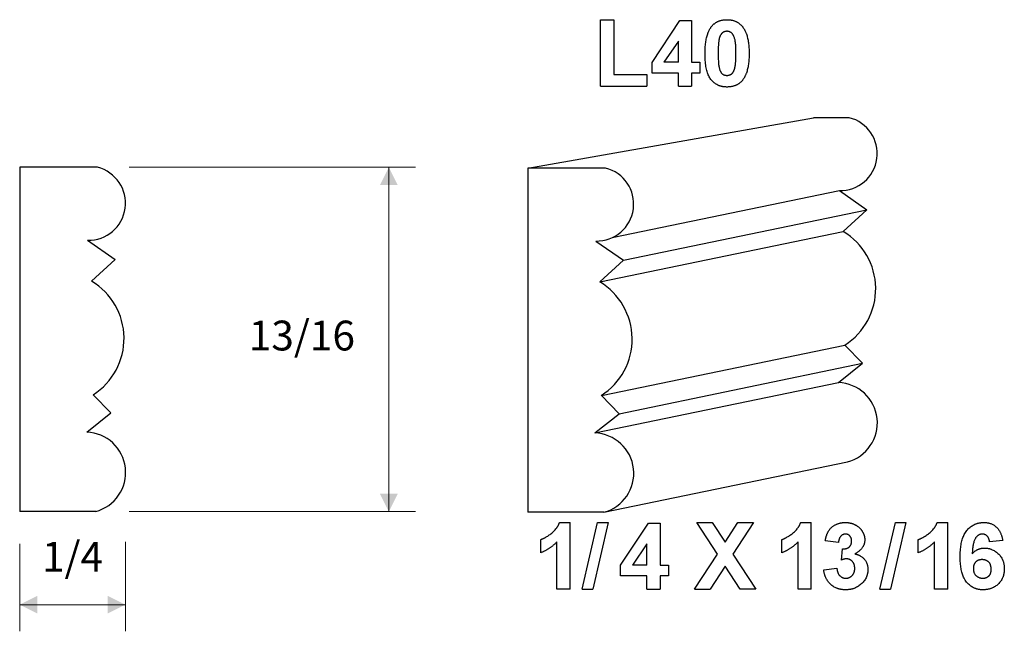
# Model space of a CAD drawing. Extents: x -0.29 to 2.02, y 0.99 to 2.43.
import ezdxf

# ---------------------------------------------------------------- set-up
doc = ezdxf.new("R2010")
doc.units = 0
doc.header["$MEASUREMENT"] = 0
doc.linetypes.add('solid', pattern=[0])
doc.layers.add('1', color=1, linetype='solid')

msp = doc.modelspace()

# ---------------------------------------------------------------- linework, layer by layer
at = {"layer": '1', "color": 7, "linetype": 'solid'}
for p, q in [((1.0763, 2.2734), (1.0763, 2.4297)), ((1.0763, 2.4297), (1.1072, 2.4297)), ((1.1072, 2.4297), (1.1072, 2.3007)), ((1.1971, 2.3291), (1.2628, 2.4279)), ((1.2628, 2.4279), (1.2898, 2.4279)), ((1.2898, 2.4279), (1.2898, 2.3298)), ((1.2589, 2.3795), (1.2249, 2.3298)), ((1.2589, 2.3298), (1.2589, 2.3795)), ((1.1971, 2.3043), (1.1971, 2.3291)), ((1.2589, 2.3298), (1.2249, 2.3298)), ((1.2898, 2.3298), (1.3097, 2.3298)), ((1.3097, 2.3298), (1.3097, 2.3043)), ((1.1072, 2.3007), (1.1853, 2.3007)), ((1.1853, 2.3007), (1.1853, 2.2734)), ((1.2589, 2.3043), (1.1971, 2.3043)), ((1.2589, 2.2734), (1.2589, 2.3043)), ((1.3097, 2.3043), (1.2898, 2.3043)), ((1.2898, 2.3043), (1.2898, 2.2734)), ((1.0763, 2.2734), (1.1853, 2.2734)), ((1.2589, 2.2734), (1.2898, 2.2734)), ((0.9056, 2.0813), (1.5761, 2.1996)), ((1.66, 2.1996), (1.5761, 2.1996)), ((-0.1047, 2.083), (-0.2873, 2.083)), ((-0.2873, 2.083), (-0.2873, 1.2747)), ((1.0882, 2.0813), (0.9056, 2.0813)), ((0.9056, 2.0813), (0.9056, 1.2729)), ((1.1035, 1.9179), (1.6369, 2.0282)), ((1.6369, 2.0282), (1.7018, 1.9831)), ((1.13, 1.8648), (1.7018, 1.9831)), ((1.7018, 1.9831), (1.6462, 1.9323)), ((1.0744, 1.814), (1.6462, 1.9323)), ((-0.1278, 1.9117), (-0.0629, 1.8665)), ((1.0651, 1.9099), (1.13, 1.8648)), ((-0.0629, 1.8665), (-0.1185, 1.8157)), ((1.13, 1.8648), (1.0744, 1.814)), ((1.0782, 1.5473), (1.65, 1.6656)), ((1.65, 1.6656), (1.6916, 1.6228)), ((1.1198, 1.5044), (1.6916, 1.6228)), ((1.6347, 1.5776), (1.6916, 1.6228)), ((1.0629, 1.4593), (1.6347, 1.5776)), ((-0.1147, 1.549), (-0.0731, 1.5062)), ((1.0782, 1.5473), (1.1198, 1.5044)), ((-0.13, 1.461), (-0.0731, 1.5062)), ((1.0629, 1.4593), (1.1198, 1.5044)), ((1.084, 1.2729), (1.6558, 1.3913)), ((-0.1089, 1.2747), (-0.2873, 1.2747)), ((1.084, 1.2729), (0.9056, 1.2729)), ((0.9801, 1.249), (1.0049, 1.249)), ((1.0049, 1.0928), (1.0049, 1.249)), ((1.0331, 1.0928), (1.0695, 1.249)), ((1.0941, 1.249), (1.0578, 1.0928)), ((1.0695, 1.249), (1.0941, 1.249)), ((1.3508, 1.1749), (1.3024, 1.249)), ((1.3024, 1.249), (1.3387, 1.249)), ((1.3387, 1.249), (1.369, 1.2025)), ((1.369, 1.2025), (1.3987, 1.249)), ((1.435, 1.249), (1.3872, 1.1749)), ((1.3987, 1.249), (1.435, 1.249)), ((1.5463, 1.249), (1.571, 1.249)), ((1.571, 1.0928), (1.571, 1.249)), ((1.7321, 1.0928), (1.7684, 1.249)), ((1.7931, 1.249), (1.7567, 1.0928)), ((1.7684, 1.249), (1.7931, 1.249)), ((1.8666, 1.249), (1.8914, 1.249)), ((1.8914, 1.0928), (1.8914, 1.249)), ((1.1234, 1.1484), (1.1891, 1.2472)), ((1.1891, 1.2472), (1.216, 1.2472)), ((1.216, 1.2472), (1.216, 1.1491)), ((0.9359, 1.1781), (0.9359, 1.209)), ((0.974, 1.0928), (0.974, 1.2038)), ((1.502, 1.1781), (1.502, 1.209)), ((1.5402, 1.0928), (1.5402, 1.2038)), ((1.6348, 1.2018), (1.6039, 1.206)), ((1.8223, 1.1781), (1.8223, 1.209)), ((1.8605, 1.0928), (1.8605, 1.2038)), ((2.0205, 1.2064), (1.9896, 1.2036)), ((1.1851, 1.1989), (1.1512, 1.1491)), ((1.1851, 1.1491), (1.1851, 1.1989)), ((1.6421, 1.1609), (1.6445, 1.1872)), ((1.2969, 1.0928), (1.3508, 1.1749)), ((1.3872, 1.1749), (1.4405, 1.0928)), ((1.1234, 1.1236), (1.1234, 1.1484)), ((1.1851, 1.1491), (1.1512, 1.1491)), ((1.216, 1.1491), (1.236, 1.1491)), ((1.236, 1.1491), (1.236, 1.1236)), ((1.369, 1.1466), (1.3333, 1.0928)), ((1.4041, 1.0928), (1.369, 1.1466)), ((1.6003, 1.1382), (1.6312, 1.1418)), ((1.1851, 1.1236), (1.1234, 1.1236)), ((1.1851, 1.0928), (1.1851, 1.1236)), ((1.236, 1.1236), (1.216, 1.1236)), ((1.216, 1.1236), (1.216, 1.0928)), ((1.0049, 1.0928), (0.974, 1.0928)), ((1.0331, 1.0928), (1.0578, 1.0928)), ((1.1851, 1.0928), (1.216, 1.0928)), ((1.2969, 1.0928), (1.3333, 1.0928)), ((1.4405, 1.0928), (1.4041, 1.0928)), ((1.571, 1.0928), (1.5402, 1.0928)), ((1.7321, 1.0928), (1.7567, 1.0928)), ((1.8914, 1.0928), (1.8605, 1.0928))]:
    msp.add_line(p, q, dxfattribs=at)
at = {"layer": '1', "color": 7, "linetype": 'solid', "lineweight": 0}
for p, q in [((-0.0305, 2.083), (0.6417, 2.083)), ((0.5792, 2.083), (0.5792, 1.6789)), ((0.5792, 1.2747), (0.5792, 1.6789)), ((-0.0305, 1.2747), (0.6417, 1.2747)), ((-0.0392, 1.2038), (-0.0392, 0.9935)), ((-0.2873, 1.1988), (-0.2873, 0.9935)), ((-0.2873, 1.056), (-0.1633, 1.056)), ((-0.0392, 1.056), (-0.1633, 1.056))]:
    msp.add_line(p, q, dxfattribs=at)
at = {"layer": '1', "color": 7, "linetype": 'solid'}
for centre, radius, start, end in [((1.6389, 2.1152), 0.087, 268.6837, 435.9827), ((-0.1258, 1.9986), 0.087, 268.6837, 435.9827), ((1.0671, 1.9969), 0.087, 268.6837, 435.9827), ((1.5655, 1.7978), 0.1568, -57.4221, 59.059), ((-0.1991, 1.6812), 0.1568, -57.4221, 59.059), ((0.9937, 1.6795), 0.1568, -57.4221, 59.059), ((1.6313, 1.4828), 0.0948, -75.0289, 87.9465), ((-0.1334, 1.3663), 0.0948, -75.0289, 87.9465), ((1.0595, 1.3645), 0.0948, -75.0289, 87.9465)]:
    msp.add_arc(centre, radius, start, end, dxfattribs=at)
for points in [[(1.3368, 2.4137), (1.3497, 2.4297), (1.373, 2.4297)], [(1.373, 2.4297), (1.3963, 2.4297), (1.4093, 2.4135)], [(1.3216, 2.3505), (1.3216, 2.3942), (1.3368, 2.4137)], [(1.4093, 2.4135), (1.4251, 2.3942), (1.4251, 2.3503)], [(1.3552, 2.387), (1.3524, 2.3761), (1.3524, 2.3503)], [(1.373, 2.4024), (1.3673, 2.4024), (1.3582, 2.3957), (1.3552, 2.387)], [(1.3942, 2.3503), (1.3942, 2.3761), (1.3878, 2.3957), (1.3787, 2.4024), (1.373, 2.4024)], [(1.373, 2.2716), (1.3496, 2.2716), (1.3216, 2.3063), (1.3216, 2.3505)], [(1.3524, 2.3503), (1.3524, 2.3246), (1.3582, 2.305), (1.3673, 2.2989), (1.373, 2.2989)], [(1.3908, 2.3137), (1.3942, 2.3246), (1.3942, 2.3503)], [(1.4251, 2.3503), (1.4251, 2.3065), (1.4092, 2.287)], [(1.373, 2.2989), (1.3787, 2.2989), (1.3879, 2.305), (1.3908, 2.3137)], [(1.4092, 2.287), (1.3963, 2.2716), (1.373, 2.2716)], [(0.9359, 1.209), (0.9474, 1.2128), (0.9749, 1.2345), (0.9801, 1.249)], [(1.502, 1.209), (1.5135, 1.2128), (1.541, 1.2345), (1.5463, 1.249)], [(1.6039, 1.206), (1.6064, 1.2207), (1.6176, 1.2386), (1.6385, 1.249), (1.6505, 1.249)], [(1.6505, 1.249), (1.6722, 1.249), (1.6858, 1.2347)], [(1.8223, 1.209), (1.8338, 1.2128), (1.8613, 1.2345), (1.8666, 1.249)], [(1.9206, 1.1683), (1.9206, 1.2112), (1.9517, 1.249), (1.9763, 1.249)], [(1.9763, 1.249), (1.994, 1.249), (2.0172, 1.2273), (2.0205, 1.2064)], [(1.6858, 1.2347), (1.6966, 1.2227), (1.6966, 1.2082)], [(0.974, 1.2038), (0.9578, 1.1861), (0.9359, 1.1781)], [(1.5402, 1.2038), (1.5239, 1.1861), (1.502, 1.1781)], [(1.6513, 1.2217), (1.6446, 1.2217), (1.6355, 1.2113), (1.6348, 1.2018)], [(1.6445, 1.1872), (1.6549, 1.1864), (1.6657, 1.1969), (1.6657, 1.2057)], [(1.6657, 1.2057), (1.6657, 1.2129), (1.6574, 1.2217), (1.6513, 1.2217)], [(1.6966, 1.2082), (1.6966, 1.1877), (1.6733, 1.1753)], [(1.8605, 1.2038), (1.8442, 1.1861), (1.8223, 1.1781)], [(1.9724, 1.2217), (1.9632, 1.2217), (1.9504, 1.2036), (1.9487, 1.1754)], [(1.9896, 1.2036), (1.9883, 1.2128), (1.9795, 1.2217), (1.9724, 1.2217)], [(1.9487, 1.1754), (1.9606, 1.189), (1.9774, 1.189)], [(1.9774, 1.189), (1.9962, 1.189), (2.0242, 1.162), (2.0242, 1.1405)], [(1.6539, 1.1636), (1.6486, 1.1636), (1.6421, 1.1609)], [(1.673, 1.141), (1.673, 1.1514), (1.6621, 1.1636), (1.6539, 1.1636)], [(1.6733, 1.1753), (1.6867, 1.1728), (1.7039, 1.1531), (1.7039, 1.139)], [(1.974, 1.0909), (1.9505, 1.0909), (1.9206, 1.1273), (1.9206, 1.1683)], [(1.972, 1.1618), (1.9631, 1.1618), (1.9515, 1.1513), (1.9515, 1.1409)], [(1.9933, 1.139), (1.9933, 1.151), (1.981, 1.1618), (1.972, 1.1618)], [(1.6514, 1.0909), (1.63, 1.0909), (1.6024, 1.1168), (1.6003, 1.1382)], [(1.6312, 1.1418), (1.632, 1.1299), (1.644, 1.1182), (1.6518, 1.1182)], [(1.7039, 1.139), (1.7039, 1.1189), (1.6736, 1.0909), (1.6514, 1.0909)], [(1.6518, 1.1182), (1.6607, 1.1182), (1.673, 1.1302), (1.673, 1.141)], [(1.9515, 1.1409), (1.9515, 1.1299), (1.9647, 1.1182), (1.9736, 1.1182)], [(1.9736, 1.1182), (1.9816, 1.1182), (1.9933, 1.1278), (1.9933, 1.139)], [(2.0242, 1.1405), (2.0242, 1.1182), (1.9958, 1.0909), (1.974, 1.0909)]]:
    msp.add_open_spline(points, degree=2, dxfattribs=at)
at = {"layer": '1', "color": 7, "linetype": 'solid', "lineweight": 0}
for points in [[(0.6001, 2.0414), (0.5584, 2.0414), (0.5792, 2.083)], [(0.5584, 1.3163), (0.6001, 1.3163), (0.5792, 1.2747)], [(-0.2457, 1.0768), (-0.2457, 1.0351), (-0.2873, 1.056)], [(-0.0808, 1.0351), (-0.0808, 1.0768), (-0.0392, 1.056)]]:
    msp.add_solid(points, dxfattribs=at)

# ---------------------------------------------------------------- texts
at = {"layer": '1', "color": 7, "linetype": 'solid', "lineweight": 0, "char_height": 0.07, "attachment_point": 5}
for s, insert in [('13/16', (0.3751, 1.6789)), ('1/4', (-0.1633, 1.1595))]:
    msp.add_mtext(s, dxfattribs=dict(at, insert=insert))

doc.saveas('drawing.dxf')
